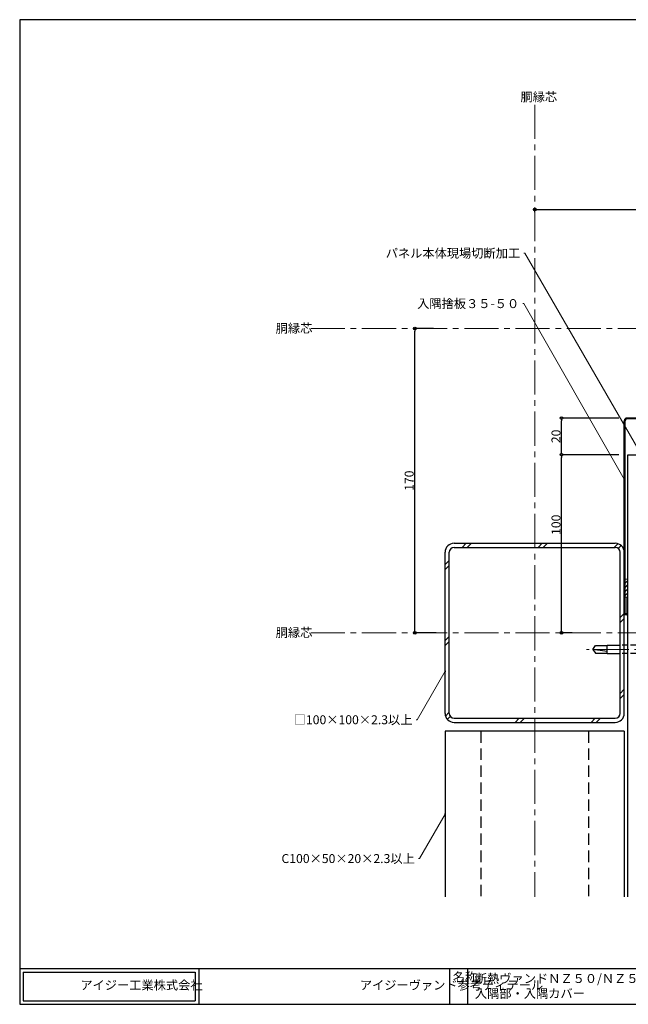
# Model space of a CAD drawing. Extents: x 20 to 800, y 10 to 560.
# Drawn here: x 20 to 360, y 10 to 560 of the extents above; entities that cross this region are included whole.
import ezdxf
from ezdxf import colors
from ezdxf.entities.mleader import LeaderData, LeaderLine
from ezdxf.math import Vec2, Vec3

# ---------------------------------------------------------------- set-up
doc = ezdxf.new("R2010")
doc.units = 0
doc.header["$PDMODE"] = 34
doc.linetypes.add('CENTER2', pattern=[28.575, 19.05, -3.175, 3.175, -3.175])
doc.linetypes.add('DASHED2', pattern=[9.525, 6.35, -3.175])
doc.layers.get('0').update_dxf_attribs({"linetype": 'CONTINUOUS'})
doc.layers.get('DEFPOINTS').update_dxf_attribs({"linetype": 'CONTINUOUS'})
for name, color, linetype, lineweight in [('HIKIDASI', 7, 'CONTINUOUS', 5), ('PACKING', 7, 'CONTINUOUS', 9), ('SUNPOU', 7, 'CONTINUOUS', 5)]:
    doc.layers.add(name, color=color, linetype=linetype, lineweight=lineweight)
for name, color, linetype in [('SEIHIN', 4, 'CONTINUOUS'), ('SITAJI', 7, 'CONTINUOUS'), ('TEKUSU', 7, 'CONTINUOUS'), ('WAKU', 7, 'CONTINUOUS'), ('YAKUMONO', 1, 'CONTINUOUS')]:
    doc.layers.add(name, color=color, linetype=linetype)
doc.styles.get("Standard").update_dxf_attribs({"font": 'txt.shx', "height": 5, "bigfont": 'extfont.shx'})
doc.styles.add('WAKU', font='txt', dxfattribs={"height": 5})
doc.dimstyles.get("Standard").update_dxf_attribs({"dimtxt": 5, "dimasz": 1.5, "dimexe": 0, "dimexo": 5, "dimtad": 1, "dimdec": 0, "dimdsep": 46, "dimtxsty": 'STANDARD', "dimblk": 'DOTBLANK', "dimcen": 2.5, "dimadec": 0, "dimazin": 0, "dimtfac": 1, "dimtdec": 0, "dimtmove": 0, "dimatfit": 3, "dimldrblk": 'NONE', "dimfxl": 1, "dimtolj": 1, "dimtzin": 0, "dimarcsym": 0})

# ---------------------------------------------------------------- blocks, each defined once
blk = doc.blocks.new('_NONE')
at = {"color": 0, "linetype": 'ByBlock'}
blk.add_circle((0, 0), 0.25, dxfattribs=at)
blk = doc.blocks.new('_DotBlank')
at = {"color": 0, "linetype": 'ByBlock', "lineweight": -2}
blk.add_line((-0.5, 0), (-1, 0), dxfattribs=at)
blk.add_circle((0, 0), 0.5, dxfattribs=at)
blk = doc.blocks.new('*D6')
at = {"layer": 'DEFPOINTS', "color": 0, "transparency": 16777216}
for p in [(477.5, 453.92), (307.5, 447.49), (477.5, 437.5)]:
    blk.add_point(p, dxfattribs=at)
at = {"layer": 'SUNPOU', "color": 0, "lineweight": -2, "transparency": 16777216}
for p, q in [((307.5, 452.49), (307.5, 453.92)), ((309, 453.92), (476, 453.92)), ((477.5, 442.5), (477.5, 453.92))]:
    blk.add_line(p, q, dxfattribs=at)
at = {"layer": 'SUNPOU', "color": 0, "lineweight": -2, "transparency": 16777216, "xscale": 1.5, "yscale": 1.5, "zscale": 1.5, "rotation": 180}
blk.add_blockref('_DotBlank', (307.5, 453.92), dxfattribs=at)
at = {"layer": 'SUNPOU', "color": 0, "lineweight": -2, "transparency": 16777216, "xscale": 1.5, "yscale": 1.5, "zscale": 1.5}
blk.add_blockref('_DotBlank', (477.5, 453.92), dxfattribs=at)
at = {"layer": 'SUNPOU', "color": 0, "transparency": 16777216, "insert": (392.5, 457.05), "char_height": 5, "attachment_point": 5}
blk.add_mtext('\\A1;170', dxfattribs=at)
blk = doc.blocks.new('*D7')
at = {"layer": 'DEFPOINTS', "color": 0, "transparency": 16777216}
for p in [(240.56, 387.5), (256.03, 387.5), (257.5, 217.5)]:
    blk.add_point(p, dxfattribs=at)
at = {"layer": 'SUNPOU', "color": 0, "lineweight": -2, "transparency": 16777216}
for p, q in [((251.03, 387.5), (240.56, 387.5)), ((240.56, 219), (240.56, 386)), ((252.5, 217.5), (240.56, 217.5))]:
    blk.add_line(p, q, dxfattribs=at)
at = {"layer": 'SUNPOU', "color": 0, "lineweight": -2, "transparency": 16777216, "xscale": 1.5, "yscale": 1.5, "zscale": 1.5}
for p, rotation in [((240.56, 387.5), 90), ((240.56, 217.5), 270)]:
    blk.add_blockref('_DotBlank', p, dxfattribs=dict(at, rotation=rotation))
at = {"layer": 'SUNPOU', "color": 0, "transparency": 16777216, "insert": (237.44, 302.5), "char_height": 5, "attachment_point": 5, "rotation": 90}
blk.add_mtext('\\A1;170', dxfattribs=at)
blk = doc.blocks.new('*D9')
at = {"layer": 'DEFPOINTS', "color": 0, "transparency": 16777216}
for p in [(322.5, 317), (359.5, 317), (333.5, 217.5)]:
    blk.add_point(p, dxfattribs=at)
at = {"layer": 'SUNPOU', "color": 0, "lineweight": -2, "transparency": 16777216}
for p, q in [((354.5, 317), (322.5, 317)), ((322.5, 219), (322.5, 315.5)), ((328.5, 217.5), (322.5, 217.5))]:
    blk.add_line(p, q, dxfattribs=at)
at = {"layer": 'SUNPOU', "color": 0, "lineweight": -2, "transparency": 16777216, "xscale": 1.5, "yscale": 1.5, "zscale": 1.5}
for p, rotation in [((322.5, 317), 90), ((322.5, 217.5), 270)]:
    blk.add_blockref('_DotBlank', p, dxfattribs=dict(at, rotation=rotation))
at = {"layer": 'SUNPOU', "color": 0, "transparency": 16777216, "insert": (319.38, 277.86), "char_height": 5, "attachment_point": 5, "rotation": 90}
blk.add_mtext('\\A1;100', dxfattribs=at)
blk = doc.blocks.new('*D16')
at = {"layer": 'DEFPOINTS', "color": 0, "transparency": 16777216}
for p in [(322.5, 337.5), (359.5, 337.5), (359.5, 317)]:
    blk.add_point(p, dxfattribs=at)
at = {"layer": 'SUNPOU', "color": 0, "lineweight": -2, "transparency": 16777216}
for p, q in [((354.5, 337.5), (322.5, 337.5)), ((322.5, 318.5), (322.5, 336)), ((354.5, 317), (322.5, 317))]:
    blk.add_line(p, q, dxfattribs=at)
at = {"layer": 'SUNPOU', "color": 0, "lineweight": -2, "transparency": 16777216, "xscale": 1.5, "yscale": 1.5, "zscale": 1.5}
for p, rotation in [((322.5, 337.5), 90), ((322.5, 317), 270)]:
    blk.add_blockref('_DotBlank', p, dxfattribs=dict(at, rotation=rotation))
at = {"layer": 'SUNPOU', "color": 0, "transparency": 16777216, "insert": (319.375, 327.25), "char_height": 5, "attachment_point": 5, "rotation": 90}
blk.add_mtext('\\A1;20', dxfattribs=at)

msp = doc.modelspace()

# ---------------------------------------------------------------- hatches: boundary and pattern name
at = {"layer": 'PACKING', "lineweight": 9}
h = msp.add_hatch(dxfattribs=at)
h.set_pattern_fill('ANSI31', color=256, scale=0.5, style=0)
h.set_pattern_definition([(45, (24.5344, -23.2017), (-1.122532, 1.122532), [])])
h.paths.add_polyline_path([(359.5, 247.5), (358, 247.5), (358, 237.5), (359.5, 237.5)])

# ---------------------------------------------------------------- linework, layer by layer
at = {"layer": 'PACKING'}
for p, q in [((358, 237.5), (358, 247.5)), ((358, 247.5), (359.5, 247.5)), ((359.5, 247.5), (359.5, 237.5)), ((359.5, 237.5), (358, 237.5))]:
    msp.add_line(p, q, dxfattribs=at)
at = {"layer": 'SEIHIN'}
for p, q in [((359.5, 70), (359.5, 317)), ((359.5, 317), (409.5, 317))]:
    msp.add_line(p, q, dxfattribs=at)
at = {"layer": 'SITAJI'}
for p, q in [((262.5, 267.5), (352.5, 267.5)), ((262.5, 265.2), (352.5, 265.2)), ((257.5, 172.5), (257.5, 262.5)), ((259.8, 172.5), (259.8, 262.5)), ((355.2, 172.5), (355.2, 262.5)), ((357.5, 172.5), (357.5, 262.5)), ((262.5, 169.8), (352.5, 169.8)), ((262.5, 167.5), (352.5, 167.5)), ((357.5, 162.5), (257.5, 162.5)), ((257.5, 162.5), (257.5, 70)), ((357.5, 162.5), (357.5, 70))]:
    msp.add_line(p, q, dxfattribs=at)
at = {"layer": 'SITAJI', "lineweight": 9}
for p, q in [((267.03, 265.2), (269.33, 267.5)), ((269.86, 265.2), (272.16, 267.5)), ((309.46, 265.2), (311.76, 267.5)), ((312.29, 265.2), (314.59, 267.5)), ((351.88, 265.2), (353.96, 267.28)), ((354.15, 264.64), (355.78, 266.27)), ((257.5, 255.67), (259.8, 257.97)), ((257.5, 252.84), (259.8, 255.14)), ((355.2, 226.09), (357.5, 228.39)), ((355.2, 223.26), (357.5, 225.56)), ((257.5, 213.24), (259.8, 215.54)), ((257.5, 210.41), (259.8, 212.71)), ((355.2, 183.66), (357.5, 185.96)), ((355.2, 180.84), (357.5, 183.14)), ((257.72, 171.04), (259.8, 173.12)), ((258.73, 169.22), (260.36, 170.85)), ((296.61, 167.5), (298.91, 169.8)), ((299.44, 167.5), (301.74, 169.8)), ((339.04, 167.5), (341.34, 169.8)), ((341.86, 167.5), (344.16, 169.8))]:
    msp.add_line(p, q, dxfattribs=at)
at = {"layer": 'SITAJI', "linetype": 'DASHED2'}
for p, q in [((277.5, 162.5), (277.5, 70)), ((337.5, 162.5), (337.5, 70))]:
    msp.add_line(p, q, dxfattribs=at)
at = {"layer": 'SITAJI'}
for centre, radius, start, end in [((262.5, 262.5), 5, 90, 180), ((262.5, 262.5), 2.7, 90, 180), ((352.5, 262.5), 5, 0, 90), ((352.5, 262.5), 2.7, 0, 90), ((262.5, 172.5), 5, 180, 270), ((262.5, 172.5), 2.7, 180, 270), ((352.5, 172.5), 2.7, 270, 0), ((352.5, 172.5), 5, 270, 0)]:
    msp.add_arc(centre, radius, start, end, dxfattribs=at)
at = {"layer": 'SUNPOU', "linetype": 'CENTER2'}
for p, q in [((307.5, 512.5), (307.5, 70)), ((182.5, 387.5), (625, 387.5)), ((182.5, 217.5), (434.5, 217.5))]:
    msp.add_line(p, q, dxfattribs=at)
at = {"layer": 'TEKUSU'}
for p, q in [((340, 208.26), (341.47, 210.36)), ((341.47, 210.36), (348, 210.36)), ((348, 205.95), (348, 210.57)), ((348, 210.57), (355.2, 210.57)), ((340, 208.26), (341.47, 206.16)), ((348, 207.02), (340, 208.26)), ((341.47, 206.16), (348, 206.16)), ((348, 205.95), (355.2, 205.95))]:
    msp.add_line(p, q, dxfattribs=at)
at = {"layer": 'TEKUSU', "linetype": 'DASHED2', "ltscale": 0.5}
for p, q in [((388, 210.57), (355.2, 210.57)), ((388, 205.95), (355.2, 205.95))]:
    msp.add_line(p, q, dxfattribs=at)
at = {"layer": 'TEKUSU', "linetype": 'CENTER2', "lineweight": 5}
msp.add_line((417.25, 208.26), (336.33, 208.26), dxfattribs=at)
at = {"layer": 'WAKU'}
for p, q in [((800, 560), (20, 560)), ((20, 560), (20, 10)), ((20, 30), (800, 30)), ((20, 30), (20, 10)), ((22, 28), (118, 28)), ((22, 28), (22, 12)), ((118, 28), (118, 12)), ((120, 30), (120, 10)), ((260, 30), (260, 10)), ((270, 30), (270, 10)), ((22, 12), (118, 12)), ((20, 10), (800, 10))]:
    msp.add_line(p, q, dxfattribs=at)
at = {"layer": 'YAKUMONO'}
for p, q in [((357.5, 228.5), (357.5, 336)), ((358, 228.5), (358, 336)), ((466.5, 337.5), (359, 337.5)), ((466.5, 337), (359, 337)), ((359, 237.5), (359, 228.5)), ((359, 237.5), (359.5, 237.5)), ((359.5, 228.5), (359.5, 237.5))]:
    msp.add_line(p, q, dxfattribs=at)
for centre, radius, start, end in [((359, 336), 1.5, 90, 180), ((359, 336), 1, 90, 180), ((358.5, 228.5), 1, 180, 0), ((358.5, 228.5), 0.5, 180, 0)]:
    msp.add_arc(centre, radius, start, end, dxfattribs=at)

# ---------------------------------------------------------------- texts
at = {"layer": 'HIKIDASI', "char_height": 5, "attachment_point": 1}
for insert in [(299.56, 519.36), (162.89, 390.13), (162.89, 220.13)]:
    msp.add_mtext_dynamic_manual_height_columns('胴縁芯', width=21.6673, gutter_width=25, heights=[0], dxfattribs=dict(at, insert=insert))
at = {"layer": 'WAKU', "char_height": 5, "attachment_point": 1, "style": 'WAKU'}
for s, insert, width in [('名称', (261.82, 27.73), 10), ('断熱ヴァンドＮＺ５０/ＮＺ５０Ｆ\u3000たて張り\u3000\\P\u3000\u3000\u3000\u3000\u3000\u3000\u3000\u3000\u3000\u3000\u3000\u3000\u3000\u3000\u3000\u3000\u3000\u3000\u3000  入隅部・入隅カバー', (274.11, 26.9), 189.2496), ('\\pi3.9593;アイジー工業株式会社', (34.05, 23.22), 71.8272), ('\\pi17.11446;アイジーヴァンド参考ディテール', (124.32, 23.22), 130.7518)]:
    msp.add_mtext(s, dxfattribs=dict(at, insert=insert, width=width))

# ---------------------------------------------------------------- dimensions: what is measured, and where the dimension line sits
at = {"layer": 'SUNPOU'}
dim = msp.add_linear_dim(base=(477.5, 453.92), p1=(307.5, 447.49), p2=(477.5, 437.5), dimstyle='STANDARD', dxfattribs=at)
dim.commit()
dim.dimension.update_dxf_attribs({"geometry": '*D6', "text_midpoint": (392.5, 457.05)})
dim = msp.add_linear_dim(base=(240.56, 387.5), p1=(257.5, 217.5), p2=(256.03, 387.5), angle=90, dimstyle='STANDARD', dxfattribs=at)
dim.commit()
dim.dimension.update_dxf_attribs({"geometry": '*D7', "text_midpoint": (237.44, 302.5)})
dim = msp.add_linear_dim(base=(322.5, 337.5), p1=(359.5, 317), p2=(359.5, 337.5), angle=90, text='20', dimstyle='STANDARD', dxfattribs=at)
dim.commit()
dim.dimension.update_dxf_attribs({"geometry": '*D16', "text_midpoint": (319.38, 327.25)})
dim = msp.add_linear_dim(base=(322.5, 317), p1=(333.5, 217.5), p2=(359.5, 317), angle=90, text='100', dimstyle='STANDARD', dxfattribs=at)
dim.commit()
dim.dimension.update_dxf_attribs({"geometry": '*D9', "text_midpoint": (322.5, 277.86), "dimtype": 160})

# ---------------------------------------------------------------- leaders
at = {"layer": 'HIKIDASI'}
ml = msp.add_multileader_mtext('Standard', dxfattribs=at)
ml.set_content('パネル本体現場切断加工', color=256, style='STANDARD')
ml.set_leader_properties(color=256, linetype='BYLAYER', lineweight=-1)
ml.set_arrow_properties(name='NONE')
ml.build(insert=Vec2(0, 0))
ml.multileader.update_dxf_attribs({"text_right_attachment_type": 3, "dogleg_length": 0.6, "arrow_head_size": 0})
ctx = ml.context
ctx.base_point, ctx.char_height, ctx.arrow_head_size, ctx.plane_origin = Vec3(233.36, 429.57), 5, 0, Vec3(324.14, 391.15)
ctx.right_attachment, ctx.text_align_type = 3, 2
notes = []
notes.append((ctx, [(0, (1, 1, 0), (301.96, 429.57), (-1, 0), 0.6, [(0, [(367.07, 317)], 0, [])])]))
ctx.mtext.insert, ctx.mtext.alignment, ctx.mtext.flow_direction = Vec3(299.36, 432.07), 3, 5
ml = msp.add_multileader_mtext('Standard', dxfattribs=at)
ml.set_content('入隅捨板３５-５０', color=256, style='STANDARD')
ml.set_leader_properties(color=256, linetype='BYLAYER', lineweight=-1)
ml.set_arrow_properties(name='NONE')
ml.build(insert=Vec2(0, 0))
ml.multileader.update_dxf_attribs({"text_right_attachment_type": 3, "dogleg_length": 0.6, "arrow_head_size": 0})
ctx = ml.context
ctx.base_point, ctx.char_height, ctx.arrow_head_size, ctx.plane_origin = Vec3(246.16, 401.41), 5, 0, Vec3(315.47, 377.1)
ctx.right_attachment, ctx.text_align_type = 3, 2
notes.append((ctx, [(0, (1, 1, 0), (301.43, 401.41), (-1, 0), 0.6, [(0, [(357.5, 303.39)], 0, [])])]))
ctx.mtext.insert, ctx.mtext.alignment, ctx.mtext.flow_direction = Vec3(298.83, 403.91), 3, 5
ml = msp.add_multileader_mtext('Standard', dxfattribs=at)
ml.set_content('□100×100×2.3以上', color=256, style='STANDARD')
ml.set_leader_properties(color=256, linetype='BYLAYER', lineweight=-1)
ml.set_arrow_properties(name='NONE')
ml.build(insert=Vec2(0, 0))
ml.multileader.update_dxf_attribs({"text_right_attachment_type": 3, "dogleg_length": 0.6, "arrow_head_size": 0})
ctx = ml.context
ctx.base_point, ctx.char_height, ctx.arrow_head_size, ctx.plane_origin = Vec3(174.26, 168.95), 5, 0, Vec3(257.5, 196.05)
ctx.right_attachment, ctx.text_align_type = 3, 2
notes.append((ctx, [(0, (1, 1, 0), (241.86, 168.95), (-1, 0), 0.6, [(0, [(257.5, 196.05)], 0, [])])]))
ctx.mtext.insert, ctx.mtext.alignment, ctx.mtext.flow_direction = Vec3(239.26, 171.45), 3, 5
ml = msp.add_multileader_mtext('Standard', dxfattribs=at)
ml.set_content('C100×50×20×2.3以上', color=256, style='STANDARD')
ml.set_leader_properties(color=256, linetype='BYLAYER', lineweight=-1)
ml.set_arrow_properties(name='NONE')
ml.build(insert=Vec2(0, 0))
ml.multileader.update_dxf_attribs({"text_right_attachment_type": 3, "dogleg_length": 0.6, "arrow_head_size": 0})
ctx = ml.context
ctx.base_point, ctx.char_height, ctx.arrow_head_size, ctx.plane_origin = Vec3(163.23, 91.41), 5, 0, Vec3(257.5, 116.25)
ctx.right_attachment, ctx.text_align_type = 3, 2
notes.append((ctx, [(0, (1, 1, 0), (243.16, 91.41), (-1, 0), 0.6, [(0, [(257.5, 116.25)], 0, [])])]))
ctx.mtext.insert, ctx.mtext.alignment, ctx.mtext.flow_direction = Vec3(240.56, 93.91), 3, 5
for ctx, leaders in notes:
    for number, flags, end, landing, length, lines in leaders:
        leader = LeaderData()
        leader.index, (leader.has_last_leader_line, leader.has_dogleg_vector, leader.attachment_direction) = number, flags
        leader.last_leader_point, leader.dogleg_vector, leader.dogleg_length = Vec3(end), Vec3(landing), length
        for number, points, colour, breaks in lines:
            line = LeaderLine()
            line.index, line.vertices, line.color, line.breaks = number, Vec3.list(points), colors.encode_raw_color(colour), breaks
            leader.lines.append(line)
        ctx.leaders.append(leader)

doc.saveas('drawing.dxf')
